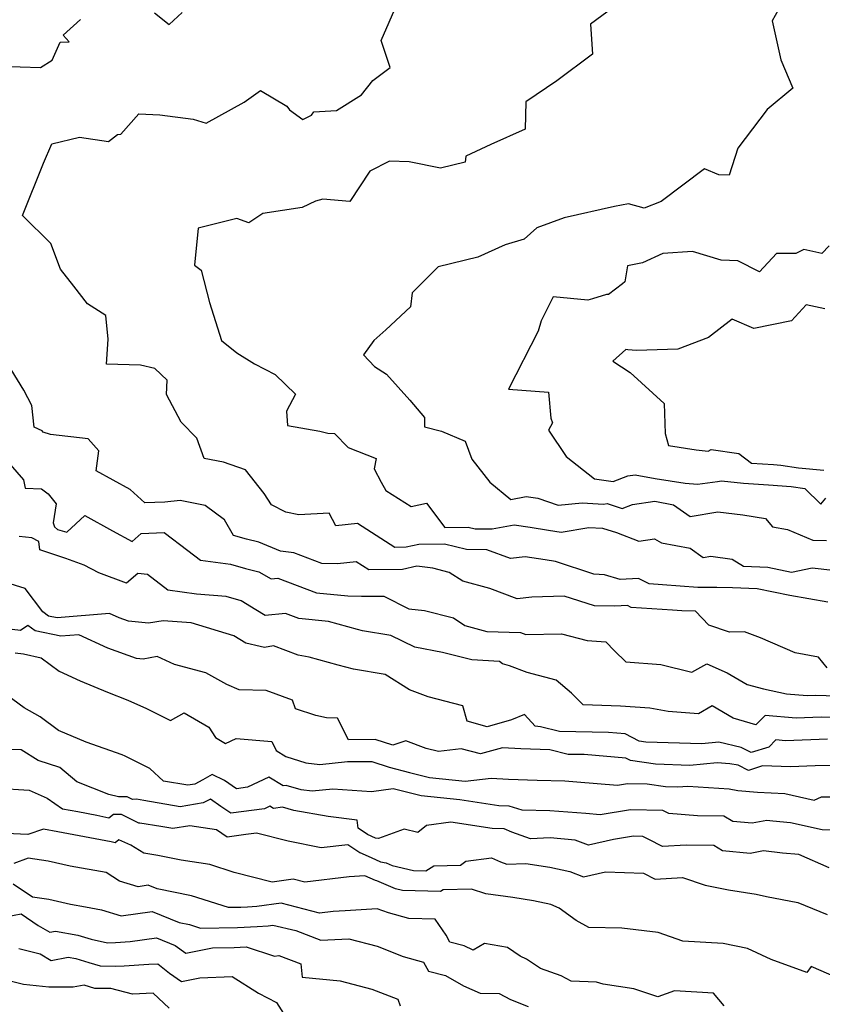
# Model space of a CAD drawing. Extents: x 1966594 to 1974796, y 2863029 to 2866063.
# Drawn here: x 1968069 to 1968263, y 2864960 to 2865198 of the extents above; entities that cross this region are included whole.
import ezdxf

# ---------------------------------------------------------------- set-up
doc = ezdxf.new("R2010")
doc.units = 0

msp = doc.modelspace()

# ---------------------------------------------------------------- linework, layer by layer
at = {"layer": 'Unknown_Line_Type', "color": 0}
for points in [[(1968253.36, 2865203.22, 3230), (1968250.5, 2865198, 3230), (1968252.62, 2865188.59, 3230), (1968255.45, 2865181.68, 3230), (1968249.28, 2865176.58, 3230), (1968242.16, 2865167.18, 3230), (1968240.13, 2865160.67, 3230), (1968237.58, 2865160.77, 3230), (1968234.14, 2865162.16, 3230), (1968223.63, 2865154.32, 3230), (1968219.52, 2865152.69, 3230), (1968215.72, 2865153.74, 3230), (1968212.35, 2865153.06, 3230), (1968200.23, 2865150.33, 3230), (1968193.57, 2865147.92, 3230), (1968190.53, 2865145.17, 3230), (1968185.92, 2865143.82, 3230), (1968179.34, 2865140.8, 3230), (1968169.73, 2865138.5, 3230), (1968163.42, 2865132.2, 3230), (1968163.02, 2865128.81, 3230), (1968157.09, 2865123.26, 3230), (1968154.19, 2865120.7, 3230), (1968151.71, 2865117.17, 3230), (1968154.33, 2865114.39, 3230), (1968157.28, 2865112.56, 3230), (1968162.85, 2865106.24, 3230), (1968166.4, 2865102.07, 3230), (1968166.46, 2865099.75, 3230), (1968170.5, 2865098.71, 3230), (1968176.24, 2865096.34, 3230), (1968177.85, 2865091.95, 3230), (1968182.19, 2865086.37, 3230), (1968187.32, 2865082.25, 3230), (1968191, 2865082.94, 3230), (1968193.81, 2865082.51, 3230), (1968198.73, 2865080.83, 3230), (1968204.54, 2865081.39, 3230), (1968209.71, 2865081.12, 3230), (1968210.63, 2865081.22, 3230), (1968214.2, 2865080.02, 3230), (1968216.72, 2865080.97, 3230), (1968222.16, 2865081.8, 3230), (1968226.62, 2865080.96, 3230), (1968230.66, 2865078.11, 3230), (1968237.36, 2865079.26, 3230), (1968243.37, 2865078.49, 3230), (1968248.85, 2865077.65, 3230), (1968250.55, 2865075.6, 3230), (1968254.21, 2865074.98, 3230), (1968260.34, 2865072.38, 3230), (1968263.65, 2865072.28, 3230)], [(1968263.96, 2865057.39, 3226), (1968254.76, 2865059.01, 3226), (1968246.89, 2865060.59, 3226), (1968240.88, 2865060.88, 3226), (1968237.11, 2865060.89, 3226), (1968232.5, 2865060.95, 3226), (1968223.99, 2865061.6, 3226), (1968220.78, 2865061.82, 3226), (1968218.16, 2865063.12, 3226), (1968213.73, 2865062.88, 3226), (1968209.94, 2865064.03, 3226), (1968207.34, 2865064.15, 3226), (1968198.11, 2865067.21, 3226), (1968195.61, 2865067.6, 3226), (1968190.79, 2865068.35, 3226), (1968187.22, 2865067.93, 3226), (1968181.52, 2865070.06, 3226), (1968176.6, 2865070.08, 3226), (1968171.27, 2865071.44, 3226), (1968165.09, 2865071.35, 3226), (1968161.99, 2865070.66, 3226), (1968159.29, 2865070.62, 3226), (1968150.22, 2865076.4, 3226), (1968144.96, 2865075.83, 3226), (1968143.34, 2865078.92, 3226), (1968136.02, 2865078.47, 3226), (1968132.93, 2865079.12, 3226), (1968129.43, 2865080.95, 3226), (1968127.67, 2865083.65, 3226), (1968123.13, 2865089.38, 3226), (1968117.85, 2865091.24, 3226), (1968113.14, 2865092.12, 3226), (1968111.38, 2865097.02, 3226), (1968107.6, 2865100.88, 3226), (1968104.02, 2865107.58, 3226), (1968104.24, 2865111.07, 3226), (1968101.24, 2865113.88, 3226), (1968097.75, 2865114.68, 3226), (1968089.56, 2865114.98, 3226), (1968089.91, 2865120.98, 3226), (1968089.4, 2865126.72, 3226), (1968084.94, 2865129.57, 3226), (1968081.68, 2865133.85, 3226), (1968078.4, 2865137.91, 3226), (1968076.05, 2865144.13, 3226), (1968069.22, 2865150.94, 3226), (1968074.27, 2865163.56, 3226), (1968076.31, 2865168.28, 3226), (1968083.01, 2865169.82, 3226), (1968090.04, 2865168.8, 3226), (1968092.19, 2865170.5, 3226), (1968092.98, 2865170.59, 3226), (1968097.33, 2865175.49, 3226), (1968102.45, 2865175.22, 3226), (1968110.53, 2865174.19, 3226), (1968113.62, 2865173.24, 3226), (1968122.84, 2865178.33, 3226), (1968126.77, 2865181.15, 3226), (1968133.15, 2865177.37, 3226), (1968133.75, 2865176.45, 3226), (1968136.98, 2865174.17, 3226), (1968139.09, 2865175.2, 3226), (1968139.66, 2865175.96, 3226), (1968145.14, 2865176.28, 3226), (1968151.23, 2865180.13, 3226), (1968153.92, 2865183.57, 3226), (1968158.11, 2865186.7, 3226), (1968155.97, 2865193.24, 3226), (1968159.85, 2865202.08, 3226)], [(1968101.13, 2865199.92, 3224), (1968104.72, 2865197.1, 3224), (1968107.86, 2865200.02, 3224)], [(1968212.04, 2865201.19, 3228), (1968206.6, 2865197.16, 3228), (1968207.06, 2865189.96, 3228), (1968198.4, 2865183.5, 3228), (1968190.95, 2865178.37, 3228), (1968190.78, 2865171.76, 3228), (1968182.46, 2865168.07, 3228), (1968176.4, 2865165.3, 3228), (1968176.29, 2865163.84, 3228), (1968170.31, 2865162.33, 3228), (1968162.71, 2865163.9, 3228), (1968158, 2865164.06, 3228), (1968153.22, 2865161.66, 3228), (1968148.34, 2865154.26, 3228), (1968141.84, 2865154.84, 3228), (1968140.06, 2865154.37, 3228), (1968136.87, 2865152.86, 3228), (1968127.31, 2865151.39, 3228), (1968123.93, 2865149.15, 3228), (1968121.06, 2865150.21, 3228), (1968111.74, 2865147.85, 3228), (1968110.84, 2865138.86, 3228), (1968112.42, 2865137.66, 3228), (1968114.43, 2865129.85, 3228), (1968117.31, 2865120.64, 3228), (1968121.08, 2865117.69, 3228), (1968125.33, 2865114.99, 3228), (1968130.35, 2865112.46, 3228), (1968135.24, 2865107.66, 3228), (1968133.06, 2865103.6, 3228), (1968133.31, 2865100.12, 3228), (1968141.1, 2865098.72, 3228), (1968143.04, 2865098.22, 3228), (1968144.64, 2865098.17, 3228), (1968147.94, 2865094.76, 3228), (1968154.77, 2865092.17, 3228), (1968154.27, 2865089.61, 3228), (1968155.93, 2865086.42, 3228), (1968157.04, 2865084.41, 3228), (1968163.18, 2865080.49, 3228), (1968166.89, 2865081.32, 3228), (1968171.31, 2865075.46, 3228), (1968176.97, 2865075.54, 3228), (1968178.69, 2865075.1, 3228), (1968182.83, 2865075.09, 3228), (1968188.11, 2865076.08, 3228), (1968191.98, 2865075.5, 3228), (1968196.44, 2865074.8, 3228), (1968199.48, 2865074.33, 3228), (1968206.14, 2865075.42, 3228), (1968209.49, 2865075.26, 3228), (1968212.83, 2865074.25, 3228), (1968218.22, 2865072.12, 3228), (1968222.06, 2865072.67, 3228), (1968223.7, 2865071.7, 3228), (1968230.65, 2865070.42, 3228), (1968233.84, 2865068.17, 3228), (1968235.62, 2865068.47, 3228), (1968240.78, 2865067.81, 3228), (1968243.54, 2865066.1, 3228), (1968249.47, 2865065.81, 3228), (1968255.19, 2865064.66, 3228), (1968260.18, 2865065.65, 3228), (1968265.12, 2865065.1, 3228)], [(1968063.7, 2865187.01, 3224), (1968073.55, 2865186.71, 3224), (1968076.42, 2865188.5, 3224), (1968078.31, 2865192.85, 3224), (1968080.52, 2865192.92, 3224), (1968079.07, 2865194.56, 3224), (1968083.26, 2865198.34, 3224)], [(1968264.25, 2865143.59, 3232), (1968262.5, 2865141.68, 3232), (1968258.16, 2865142.67, 3232), (1968256.25, 2865141.72, 3232), (1968251.53, 2865141.69, 3232), (1968247.42, 2865137.31, 3232), (1968242.18, 2865139.96, 3232), (1968238.13, 2865140.09, 3232), (1968231.19, 2865142.17, 3232), (1968224.07, 2865141.74, 3232), (1968219.1, 2865139.44, 3232), (1968215.49, 2865138.71, 3232), (1968214.86, 2865134.89, 3232), (1968214.31, 2865134.35, 3232), (1968210.89, 2865131.83, 3232), (1968210.43, 2865131.83, 3232), (1968207.03, 2865130.72, 3232), (1968205.9, 2865130.44, 3232), (1968197.5, 2865131.24, 3232), (1968194.66, 2865125.45, 3232), (1968193.93, 2865122.92, 3232), (1968186.74, 2865108.88, 3232), (1968196.4, 2865108.18, 3232), (1968196.94, 2865101.85, 3232), (1968197.38, 2865100.75, 3232), (1968196.44, 2865099, 3232), (1968200.7, 2865092.62, 3232), (1968207.57, 2865087.25, 3232), (1968212.01, 2865086.57, 3232), (1968215.56, 2865087.91, 3232), (1968217.36, 2865088.19, 3232), (1968222.22, 2865087.27, 3232), (1968229.43, 2865086.15, 3232), (1968232.41, 2865085.89, 3232), (1968237.24, 2865086.57, 3232), (1968238.25, 2865086.74, 3232), (1968243.56, 2865086.13, 3232), (1968249.58, 2865085.79, 3232), (1968255.1, 2865085.35, 3232), (1968258.38, 2865084.88, 3232), (1968262.26, 2865081.09, 3232), (1968263.47, 2865082.53, 3232)], [(1968263.24, 2865128.3, 3234), (1968258.69, 2865129.3, 3234), (1968255.18, 2865125.4, 3234), (1968246.03, 2865123.54, 3234), (1968240.78, 2865125.84, 3234), (1968235.07, 2865121.43, 3234), (1968227.68, 2865118.59, 3234), (1968217.69, 2865118.28, 3234), (1968215.6, 2865118.39, 3234), (1968215.08, 2865118.48, 3234), (1968211.98, 2865115.7, 3234), (1968216.15, 2865112.95, 3234), (1968224.37, 2865105.41, 3234), (1968224.61, 2865098.18, 3234), (1968225.44, 2865095.27, 3234), (1968232.15, 2865094.22, 3234), (1968234.99, 2865093.94, 3234), (1968235.74, 2865094.32, 3234), (1968242.42, 2865093.32, 3234), (1968245.47, 2865090.97, 3234), (1968250.82, 2865090.66, 3234), (1968252.6, 2865090.52, 3234), (1968256.87, 2865089.9, 3234), (1968262.95, 2865089.34, 3234)], [(1968263.76, 2865041.49, 3224), (1968261.68, 2865044.11, 3224), (1968256.05, 2865045.11, 3224), (1968247.63, 2865048.72, 3224), (1968243.79, 2865050.23, 3224), (1968240.16, 2865050.13, 3224), (1968235.16, 2865051.78, 3224), (1968231.98, 2865055.21, 3224), (1968228.61, 2865055.25, 3224), (1968226.36, 2865055.42, 3224), (1968216.38, 2865056.12, 3224), (1968215.5, 2865056.56, 3224), (1968212.45, 2865056.39, 3224), (1968207.51, 2865056.51, 3224), (1968200.18, 2865058.83, 3224), (1968192.37, 2865058.58, 3224), (1968188.85, 2865058.17, 3224), (1968182.21, 2865060.65, 3224), (1968175.7, 2865062.46, 3224), (1968172.4, 2865064.59, 3224), (1968168.46, 2865065.6, 3224), (1968164.58, 2865066.09, 3224), (1968161.13, 2865065.32, 3224), (1968152.98, 2865065.22, 3224), (1968149.94, 2865067.16, 3224), (1968145.37, 2865066.66, 3224), (1968141.63, 2865066.74, 3224), (1968134.85, 2865069.29, 3224), (1968131.63, 2865069.75, 3224), (1968126.35, 2865071.92, 3224), (1968123.38, 2865072.62, 3224), (1968120.26, 2865073.53, 3224), (1968118.06, 2865077.27, 3224), (1968113.37, 2865080.8, 3224), (1968107.34, 2865081.99, 3224), (1968103.64, 2865081.55, 3224), (1968098.85, 2865081.4, 3224), (1968095.3, 2865084.61, 3224), (1968087.06, 2865089.16, 3224), (1968087.72, 2865093.96, 3224), (1968085.13, 2865096.88, 3224), (1968076.02, 2865097.9, 3224), (1968074.25, 2865098.46, 3224), (1968073.95, 2865098.8, 3224), (1968072.07, 2865099.74, 3224), (1968071.51, 2865104.95, 3224), (1968069.55, 2865108.64, 3224), (1968065, 2865116.14, 3224)], [(1968065.22, 2865091.89, 3222), (1968069.47, 2865086.93, 3222), (1968069.9, 2865084.93, 3222), (1968073.82, 2865084.82, 3222), (1968075.47, 2865083.61, 3222), (1968077.41, 2865081.14, 3222), (1968076.63, 2865076.6, 3222), (1968076.99, 2865075.63, 3222), (1968077.7, 2865074.92, 3222), (1968079.92, 2865074.32, 3222), (1968084.29, 2865078.36, 3222), (1968091.02, 2865074.61, 3222), (1968095.78, 2865072.04, 3222), (1968097.91, 2865073.98, 3222), (1968103.5, 2865074.21, 3222), (1968109.18, 2865069.9, 3222), (1968112.24, 2865067.54, 3222), (1968119.56, 2865066.54, 3222), (1968123.14, 2865065.5, 3222), (1968126.4, 2865064.73, 3222), (1968129.33, 2865063.05, 3222), (1968130.96, 2865063.21, 3222), (1968140.33, 2865059.66, 3222), (1968147.87, 2865058.88, 3222), (1968151.2, 2865058.8, 3222), (1968156.56, 2865058.85, 3222), (1968162.62, 2865055.76, 3222), (1968166.43, 2865055.37, 3222), (1968173.42, 2865053.57, 3222), (1968176.21, 2865051.77, 3222), (1968181.53, 2865050.29, 3222), (1968189.63, 2865050.06, 3222), (1968190.95, 2865049.52, 3222), (1968199.59, 2865049.69, 3222), (1968205.79, 2865048.07, 3222), (1968210.24, 2865047.78, 3222), (1968212.37, 2865045.63, 3222), (1968215.13, 2865042.91, 3222), (1968223.6, 2865042.32, 3222), (1968231.08, 2865040.44, 3222), (1968234.68, 2865042.46, 3222), (1968239.59, 2865040.27, 3222), (1968244.43, 2865037.43, 3222), (1968248.42, 2865036.42, 3222), (1968253.94, 2865035.2, 3222), (1968258.92, 2865034.79, 3222), (1968260.87, 2865034.87, 3222), (1968268.77, 2865034.62, 3222)], [(1968267.09, 2865029.41, 3220), (1968262.36, 2865029.56, 3220), (1968256.31, 2865029.33, 3220), (1968248.77, 2865029.94, 3220), (1968246.57, 2865027.73, 3220), (1968241.02, 2865029.28, 3220), (1968236.01, 2865032.28, 3220), (1968232.67, 2865030.38, 3220), (1968225.38, 2865030.93, 3220), (1968220.91, 2865031.72, 3220), (1968213.79, 2865032.21, 3220), (1968204.77, 2865032.58, 3220), (1968201.96, 2865035.37, 3220), (1968198.27, 2865038.48, 3220), (1968191.22, 2865040.33, 3220), (1968186.97, 2865041.98, 3220), (1968185.25, 2865042.43, 3220), (1968184.58, 2865043.06, 3220), (1968177.84, 2865043.39, 3220), (1968170.77, 2865045.21, 3220), (1968164.08, 2865046.5, 3220), (1968158.26, 2865049.28, 3220), (1968151.45, 2865050.41, 3220), (1968150.22, 2865050.74, 3220), (1968143.19, 2865052.72, 3220), (1968136.01, 2865053.45, 3220), (1968132.84, 2865054.65, 3220), (1968127.93, 2865054.18, 3220), (1968125.61, 2865055.51, 3220), (1968122.08, 2865057.68, 3220), (1968118.46, 2865058.77, 3220), (1968111.33, 2865059.3, 3220), (1968104.36, 2865060.25, 3220), (1968099.42, 2865064.06, 3220), (1968097.12, 2865064.3, 3220), (1968094.38, 2865061.95, 3220), (1968087.72, 2865064.47, 3220), (1968084.18, 2865066.31, 3220), (1968079.7, 2865067.91, 3220), (1968073.46, 2865070.05, 3220), (1968073.22, 2865072.03, 3220), (1968071.52, 2865072.96, 3220), (1968068.46, 2865073.29, 3220)], [(1968263.85, 2865024.26, 3218), (1968253.69, 2865023.86, 3218), (1968251.37, 2865024.05, 3218), (1968249.66, 2865022.32, 3218), (1968245.44, 2865020.98, 3218), (1968243.02, 2865022.21, 3218), (1968237.56, 2865023.49, 3218), (1968233.46, 2865023.11, 3218), (1968219.92, 2865023.54, 3218), (1968218.36, 2865023.78, 3218), (1968214.92, 2865025.51, 3218), (1968210.91, 2865025.85, 3218), (1968199.1, 2865026.07, 3218), (1968194.45, 2865027.25, 3218), (1968193.2, 2865027.38, 3218), (1968190.62, 2865030.17, 3218), (1968187.48, 2865028.88, 3218), (1968181.61, 2865027.23, 3218), (1968176.74, 2865028.62, 3218), (1968175.67, 2865032.33, 3218), (1968167.3, 2865034.48, 3218), (1968162.81, 2865036.21, 3218), (1968156.95, 2865039.86, 3218), (1968149.23, 2865041.14, 3218), (1968145.58, 2865042.12, 3218), (1968138.56, 2865044.1, 3218), (1968135.9, 2865044.56, 3218), (1968129.9, 2865046.81, 3218), (1968127.75, 2865046.39, 3218), (1968126.73, 2865046.64, 3218), (1968123.22, 2865047.48, 3218), (1968120.32, 2865049.26, 3218), (1968110.01, 2865052.38, 3218), (1968103.24, 2865052.88, 3218), (1968099.73, 2865052.27, 3218), (1968094.88, 2865052.77, 3218), (1968092.58, 2865053.58, 3218), (1968090.28, 2865054.66, 3218), (1968077.59, 2865053.59, 3218), (1968075.52, 2865054.01, 3218), (1968074.14, 2865055.05, 3218), (1968069.84, 2865060.65, 3218), (1968065.17, 2865062.12, 3218)], [(1968265.47, 2865017.83, 3216), (1968260.9, 2865017.81, 3216), (1968254.95, 2865017.54, 3216), (1968248.17, 2865017.79, 3216), (1968244.74, 2865016.7, 3216), (1968242.28, 2865017.95, 3216), (1968240.26, 2865018.29, 3216), (1968237.21, 2865018.5, 3216), (1968230.58, 2865017.9, 3216), (1968222.3, 2865018.16, 3216), (1968216.21, 2865019.08, 3216), (1968215.07, 2865019.65, 3216), (1968205.06, 2865020.5, 3216), (1968201.15, 2865020.57, 3216), (1968196.74, 2865021.69, 3216), (1968189.7, 2865021.89, 3216), (1968185.27, 2865022.16, 3216), (1968180, 2865020.73, 3216), (1968175.29, 2865021.91, 3216), (1968169.79, 2865021.28, 3216), (1968166.8, 2865021.96, 3216), (1968161.9, 2865023.8, 3216), (1968158.74, 2865022.78, 3216), (1968154.52, 2865024.15, 3216), (1968148.06, 2865024.1, 3216), (1968145.36, 2865029.31, 3216), (1968142.7, 2865029.43, 3216), (1968140.14, 2865029.94, 3216), (1968135.22, 2865031.58, 3216), (1968134.5, 2865033.69, 3216), (1968128.12, 2865036.01, 3216), (1968121.62, 2865036.17, 3216), (1968118.64, 2865037.46, 3216), (1968113.57, 2865040.3, 3216), (1968106.02, 2865042.29, 3216), (1968101.81, 2865044.2, 3216), (1968098.41, 2865043.61, 3216), (1968096.77, 2865043.78, 3216), (1968089.83, 2865046.22, 3216), (1968082.89, 2865049.49, 3216), (1968078.52, 2865049.12, 3216), (1968072.27, 2865050.41, 3216), (1968070.5, 2865051.74, 3216), (1968068.78, 2865050.49, 3216), (1968066.7, 2865050.79, 3216)], [(1968067.43, 2865045.12, 3214), (1968069.48, 2865044.85, 3214), (1968073.71, 2865043.95, 3214), (1968078.09, 2865040.65, 3214), (1968083.19, 2865038.39, 3214), (1968089.76, 2865035.62, 3214), (1968094.72, 2865033.7, 3214), (1968099.18, 2865031.69, 3214), (1968105.03, 2865028.72, 3214), (1968108.32, 2865030.58, 3214), (1968114.25, 2865027.12, 3214), (1968115.87, 2865024.65, 3214), (1968118.31, 2865023.21, 3214), (1968120.92, 2865024.44, 3214), (1968129.52, 2865023.66, 3214), (1968130.55, 2865021.51, 3214), (1968132.89, 2865020.08, 3214), (1968137.71, 2865018.53, 3214), (1968141.14, 2865018.13, 3214), (1968147.85, 2865018.81, 3214), (1968153.66, 2865018.85, 3214), (1968157.86, 2865017.5, 3214), (1968162.84, 2865016.2, 3214), (1968167.62, 2865014.98, 3214), (1968176.23, 2865014.11, 3214), (1968182.57, 2865014.78, 3214), (1968186.74, 2865014.53, 3214), (1968193.64, 2865014.33, 3214), (1968200.35, 2865014.17, 3214), (1968203.26, 2865013.95, 3214), (1968213.06, 2865013.12, 3214), (1968215.51, 2865013.53, 3214), (1968220.25, 2865013.44, 3214), (1968224.68, 2865012.78, 3214), (1968227.7, 2865012.68, 3214), (1968230.13, 2865012.9, 3214), (1968240.09, 2865012.2, 3214), (1968242.18, 2865011.85, 3214), (1968246.97, 2865011.39, 3214), (1968253.53, 2865011.13, 3214), (1968260.63, 2865009.52, 3214), (1968262.44, 2865010.29, 3214), (1968267.2, 2865010.31, 3214)], [(1968265.42, 2865002.2, 3212), (1968262.57, 2865002.32, 3212), (1968254.92, 2865004.03, 3212), (1968250.67, 2865004.43, 3212), (1968249.2, 2865004.6, 3212), (1968245.69, 2865003.89, 3212), (1968240.95, 2865004.31, 3212), (1968238.82, 2865005.62, 3212), (1968232.47, 2865005.71, 3212), (1968225.5, 2865006.27, 3212), (1968224.02, 2865007.01, 3212), (1968216.23, 2865007.14, 3212), (1968208.93, 2865005.94, 3212), (1968205.41, 2865006.24, 3212), (1968196.73, 2865006.89, 3212), (1968190.06, 2865007.05, 3212), (1968186.87, 2865008.04, 3212), (1968184.43, 2865008.11, 3212), (1968174.98, 2865009.56, 3212), (1968165.61, 2865010.5, 3212), (1968164, 2865010.92, 3212), (1968158.89, 2865012.24, 3212), (1968153.62, 2865011.47, 3212), (1968144.25, 2865012.14, 3212), (1968139.25, 2865011.64, 3212), (1968136.6, 2865011.95, 3212), (1968133, 2865013.03, 3212), (1968132.28, 2865012.94, 3212), (1968128.81, 2865015.05, 3212), (1968123.62, 2865012.6, 3212), (1968121, 2865012.25, 3212), (1968118.11, 2865014.23, 3212), (1968115.09, 2865015.68, 3212), (1968112.8, 2865014.4, 3212), (1968110.87, 2865013.37, 3212), (1968109.18, 2865013.09, 3212), (1968103.31, 2865014.11, 3212), (1968100, 2865017.12, 3212), (1968094.04, 2865020.15, 3212), (1968093.31, 2865020.41, 3212), (1968084.61, 2865023.54, 3212), (1968077.9, 2865026.37, 3212), (1968073.51, 2865029.66, 3212), (1968069.61, 2865031.8, 3212), (1968065.37, 2865034.97, 3212)], [(1968264.29, 2864993.09, 3210), (1968256.95, 2864996.31, 3210), (1968253, 2864996.69, 3210), (1968248.38, 2864997.23, 3210), (1968245.14, 2864996.57, 3210), (1968238.52, 2864997.2, 3210), (1968236.4, 2864998.51, 3210), (1968229.69, 2864998.61, 3210), (1968223.97, 2864998.29, 3210), (1968220.68, 2865000, 3210), (1968219.23, 2865000.72, 3210), (1968216.94, 2865000.76, 3210), (1968212.09, 2864999.96, 3210), (1968206.08, 2864998.56, 3210), (1968202.87, 2864999.83, 3210), (1968196.85, 2865000.34, 3210), (1968192.08, 2865000.17, 3210), (1968187.55, 2865001.75, 3210), (1968185.7, 2865002.55, 3210), (1968182.77, 2865002.64, 3210), (1968172.77, 2865004.16, 3210), (1968166.9, 2865003.38, 3210), (1968164.83, 2865001.68, 3210), (1968161.52, 2865002.51, 3210), (1968155.31, 2865000.2, 3210), (1968154.61, 2865000.31, 3210), (1968152.65, 2865001.22, 3210), (1968150.42, 2865002.7, 3210), (1968150.18, 2865004.66, 3210), (1968143.17, 2865005.51, 3210), (1968134.83, 2865006.95, 3210), (1968132.13, 2865007.76, 3210), (1968129.94, 2865007.48, 3210), (1968129.05, 2865008.02, 3210), (1968127.72, 2865007.4, 3210), (1968119.59, 2865006.32, 3210), (1968117.15, 2865007.99, 3210), (1968114.66, 2865009.72, 3210), (1968112.95, 2865008.81, 3210), (1968107.39, 2865007.9, 3210), (1968098.57, 2865009.43, 3210), (1968096.78, 2865009.71, 3210), (1968095.85, 2865009.61, 3210), (1968094.5, 2865010.31, 3210), (1968092.41, 2865010.31, 3210), (1968090.08, 2865010.83, 3210), (1968082.37, 2865013.92, 3210), (1968078.22, 2865017.38, 3210), (1968072.99, 2865019.07, 3210), (1968068.9, 2865021.7, 3210), (1968064.32, 2865021.86, 3210)], [(1968063.11, 2865012.36, 3208), (1968070.88, 2865011.88, 3208), (1968075.23, 2865009.99, 3208), (1968078.92, 2865007.41, 3208), (1968082.61, 2865006.73, 3208), (1968087.21, 2865005.88, 3208), (1968090.09, 2865005.25, 3208), (1968091.22, 2865006.13, 3208), (1968093.08, 2865006.13, 3208), (1968097.26, 2865003.97, 3208), (1968097.57, 2865004, 3208), (1968102.69, 2865003.21, 3208), (1968105.61, 2865002.7, 3208), (1968109.7, 2865003.38, 3208), (1968116.13, 2865002.39, 3208), (1968118.69, 2865000.62, 3208), (1968123.26, 2865001.26, 3208), (1968125.77, 2865001.62, 3208), (1968133.49, 2864999.64, 3208), (1968141.47, 2864998, 3208), (1968147.86, 2864998.79, 3208), (1968150.82, 2864996.82, 3208), (1968153.5, 2864995.58, 3208), (1968155.83, 2864994.57, 3208), (1968157.15, 2864994.34, 3208), (1968158.61, 2864993.72, 3208), (1968163.78, 2864992.5, 3208), (1968166.79, 2864992.4, 3208), (1968168.72, 2864993.62, 3208), (1968175.16, 2864993.75, 3208), (1968176.43, 2864994.71, 3208), (1968182.64, 2864995.51, 3208), (1968184.83, 2864994.56, 3208), (1968186.33, 2864994.04, 3208), (1968190.94, 2864994.19, 3208), (1968196.71, 2864993.31, 3208), (1968201.57, 2864992.22, 3208), (1968204.84, 2864990.93, 3208), (1968210.19, 2864992.17, 3208), (1968219.36, 2864991.85, 3208), (1968222.22, 2864990.37, 3208), (1968228.8, 2864990.74, 3208), (1968234.3, 2864988.91, 3208), (1968239.92, 2864987.78, 3208), (1968246.65, 2864986.73, 3208), (1968249.1, 2864986.18, 3208), (1968256.71, 2864984.76, 3208), (1968263.78, 2864981.79, 3208)], [(1968267.87, 2864965.77, 3206), (1968259.95, 2864969.29, 3206), (1968258.85, 2864967.78, 3206), (1968250.23, 2864970.93, 3206), (1968244.52, 2864973.6, 3206), (1968238.61, 2864974.78, 3206), (1968228.93, 2864975.37, 3206), (1968222.93, 2864977.44, 3206), (1968214.14, 2864978.53, 3206), (1968206.2, 2864978.72, 3206), (1968203.12, 2864980.35, 3206), (1968198.98, 2864983.38, 3206), (1968196.95, 2864984.23, 3206), (1968192.76, 2864985.17, 3206), (1968187.78, 2864985.93, 3206), (1968181.26, 2864986.85, 3206), (1968177.79, 2864987.92, 3206), (1968170.92, 2864987.78, 3206), (1968170.27, 2864987.37, 3206), (1968161.11, 2864987.66, 3206), (1968159.4, 2864988.07, 3206), (1968154.88, 2864990.01, 3206), (1968154.55, 2864990.07, 3206), (1968151.99, 2864991.18, 3206), (1968148.25, 2864990.98, 3206), (1968137.51, 2864989.65, 3206), (1968134.67, 2864990.39, 3206), (1968129.59, 2864989.68, 3206), (1968120.44, 2864992.02, 3206), (1968114.55, 2864993.91, 3206), (1968107.59, 2864994.95, 3206), (1968101.96, 2864996.09, 3206), (1968098.56, 2864996.64, 3206), (1968095.4, 2864998.63, 3206), (1968092.55, 2864999.89, 3206), (1968091.66, 2864999.2, 3206), (1968090.65, 2864999.42, 3206), (1968077.78, 2865001.81, 3206), (1968074.32, 2865002.45, 3206), (1968070.54, 2865001.15, 3206), (1968061.72, 2865001.58, 3206)], [(1968238.85, 2864959.75, 3204), (1968236.29, 2864962.77, 3204), (1968226.89, 2864963.38, 3204), (1968222.86, 2864961.89, 3204), (1968217.02, 2864963.83, 3204), (1968209.66, 2864964.95, 3204), (1968208.02, 2864965.5, 3204), (1968201.87, 2864965.7, 3204), (1968199.47, 2864967.01, 3204), (1968194.48, 2864968.76, 3204), (1968191.07, 2864971.04, 3204), (1968189.55, 2864971.72, 3204), (1968186.51, 2864973.83, 3204), (1968180.94, 2864974.84, 3204), (1968178.21, 2864973.22, 3204), (1968175.98, 2864974.21, 3204), (1968172.59, 2864975.12, 3204), (1968171.63, 2864976.82, 3204), (1968168.97, 2864980.67, 3204), (1968162.64, 2864980.84, 3204), (1968157.76, 2864982.21, 3204), (1968154.96, 2864983.23, 3204), (1968147.21, 2864982.73, 3204), (1968144.35, 2864982.58, 3204), (1968141.05, 2864982.17, 3204), (1968131.75, 2864984.6, 3204), (1968125.91, 2864983.78, 3204), (1968123.63, 2864983.64, 3204), (1968122.03, 2864983.56, 3204), (1968119.02, 2864983.5, 3204), (1968110.13, 2864986.36, 3204), (1968101.78, 2864988.03, 3204), (1968099.65, 2864988.9, 3204), (1968097.16, 2864988.56, 3204), (1968092.67, 2864989.9, 3204), (1968089.45, 2864992, 3204), (1968080.79, 2864993.51, 3204), (1968075.45, 2864994.73, 3204), (1968070.59, 2864995.44, 3204), (1968067.11, 2864994.13, 3204)], [(1968066.96, 2864989.25, 3202), (1968071.68, 2864986.1, 3202), (1968075.58, 2864985.53, 3202), (1968080.82, 2864984.34, 3202), (1968084.47, 2864983.7, 3202), (1968088.3, 2864982.92, 3202), (1968093.05, 2864981.51, 3202), (1968100.62, 2864982.55, 3202), (1968107.09, 2864979.9, 3202), (1968109.6, 2864979.4, 3202), (1968112.28, 2864978.54, 3202), (1968121.23, 2864978.7, 3202), (1968126, 2864978.96, 3202), (1968128.61, 2864979.12, 3202), (1968129.73, 2864979.28, 3202), (1968135.29, 2864977.94, 3202), (1968141.33, 2864975.6, 3202), (1968148.1, 2864975.93, 3202), (1968155, 2864974.13, 3202), (1968161.29, 2864971.68, 3202), (1968166.16, 2864970.32, 3202), (1968167.38, 2864968.15, 3202), (1968171.51, 2864967.06, 3202), (1968175.85, 2864964.58, 3202), (1968179.85, 2864962.81, 3202), (1968184.48, 2864962.71, 3202), (1968187.26, 2864961.24, 3202), (1968191.5, 2864959.55, 3202)], [(1968065.55, 2864981.37, 3200), (1968068.91, 2864981.96, 3200), (1968073.02, 2864979.2, 3200), (1968075.81, 2864977.54, 3200), (1968077.2, 2864977.79, 3200), (1968082.61, 2864976.85, 3200), (1968085.81, 2864975.9, 3200), (1968089.78, 2864975.01, 3200), (1968091.69, 2864975.07, 3200), (1968095.24, 2864975.32, 3200), (1968101.6, 2864976.19, 3200), (1968106.16, 2864974.32, 3200), (1968108.75, 2864972.48, 3200), (1968115.17, 2864973.75, 3200), (1968120.43, 2864973.84, 3200), (1968123.3, 2864974, 3200), (1968130.14, 2864971.71, 3200), (1968131.24, 2864971.88, 3200), (1968136.49, 2864969.88, 3200), (1968136.88, 2864966.68, 3200), (1968146.01, 2864965.78, 3200), (1968153.68, 2864963.78, 3200), (1968160.01, 2864961.31, 3200), (1968160.53, 2864959.75, 3200)], [(1968068.35, 2864973.61, 3198), (1968073.47, 2864972.32, 3198), (1968076.15, 2864970.74, 3198), (1968080.28, 2864971.47, 3198), (1968082.11, 2864971.16, 3198), (1968085.29, 2864970.2, 3198), (1968088.02, 2864969.39, 3198), (1968091.65, 2864969.34, 3198), (1968093.82, 2864969.41, 3198), (1968099.76, 2864969.83, 3198), (1968101.97, 2864969.92, 3198), (1968104.76, 2864967.65, 3198), (1968107.65, 2864965.6, 3198), (1968112.11, 2864966.48, 3198), (1968119.91, 2864966.83, 3198), (1968126.31, 2864962.76, 3198), (1968130.63, 2864960.56, 3198), (1968132.34, 2864957.92, 3198)], [(1968104.68, 2864959.15, 3196), (1968100.84, 2864962.82, 3196), (1968095.82, 2864962.59, 3196), (1968090.57, 2864963.9, 3196), (1968086.69, 2864963.95, 3196), (1968084.17, 2864964.7, 3196), (1968081.47, 2864964.24, 3196), (1968075.62, 2864964.29, 3196), (1968069.48, 2864964.93, 3196), (1968064.11, 2864966.27, 3196)]]:
    msp.add_polyline3d(points, dxfattribs=at)

doc.saveas('drawing.dxf')
